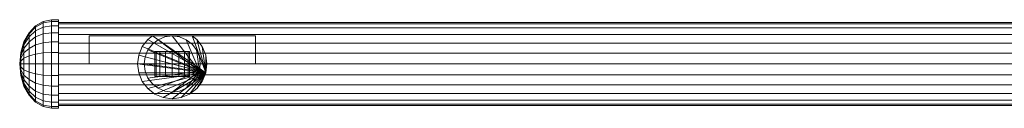
# Model space of a CAD drawing. Units: millimetres. Extents: x -110 to 1310, y -32 to 32.
# Drawn here: x -110 to 600, y -32 to 32 of the extents above; entities that cross this region are included whole.
import ezdxf

# ---------------------------------------------------------------- set-up
doc = ezdxf.new("R2010")
doc.units = ezdxf.units.MM
doc.header["$LTSCALE"] = 5.08
doc.layers.add('ﾊﾟﾙﾄﾅｰUDﾌｪﾝｽ1型03', color=7, linetype='Continuous')

# ---------------------------------------------------------------- blocks, each defined once
blk = doc.blocks.new('EBUAA_UDIAY_1型03_dxf')
at = {"color": 32, "linetype": 'Continuous', "lineweight": 15}
for points in [[(-92.952838, 30.716441, 783.25), (-98.5, 27.539608, 783.25), (-98.5, 26.601218, 787.229674), (-92.952838, 29.669804, 787.68875)], [(-92.952838, 29.669804, 778.81125), (-98.5, 26.601218, 779.270326), (-98.5, 27.539608, 783.25), (-92.952838, 30.716441, 783.25)], [(-92.952838, 29.669804, 787.68875), (-98.5, 26.601218, 787.229674), (-98.5, 23.85, 790.938141), (-92.952838, 26.601218, 791.825007)], [(-92.952838, 26.601218, 774.674993), (-98.5, 23.85, 775.561859), (-98.5, 26.601218, 779.270326), (-92.952838, 29.669804, 778.81125)], [(-87, 31.8, 783.25), (-92.952838, 30.716441, 783.25), (-92.952838, 29.669804, 787.68875), (-87, 30.716441, 787.845332)], [(-87, 30.716441, 778.654668), (-92.952838, 29.669804, 778.81125), (-92.952838, 30.716441, 783.25), (-87, 31.8, 783.25)], [(-87, 30.716441, 787.845332), (-92.952838, 29.669804, 787.68875), (-92.952838, 26.601218, 791.825007), (-87, 27.539608, 792.1275)], [(-87, 27.539608, 774.3725), (-92.952838, 26.601218, 774.674993), (-92.952838, 29.669804, 778.81125), (-87, 30.716441, 778.654668)], [(-87, -8.230446, 800.400013), (-87, 27.539608, 774.3725), (-87, 30.716441, 778.654668), (-87, 31.8, 783.25)], [(-87, -8.230446, 800.400013), (-87, 31.8, 783.25), (-87, 30.716441, 787.845332), (-87, 27.539608, 792.1275)], [(-87, -8.230446, 800.400013), (-87, 27.539608, 792.1275), (-87, 30.716441, 787.845332), (-87, 31.8, 783.25)], [(-87, -8.230446, 800.400013), (-87, 31.8, 783.25), (-87, 30.716441, 778.654668), (-87, 27.539608, 774.3725)], [(-82, 30.716441, 787.845332), (-82, 31.8, 783.25), (-87, 31.8, 783.25), (-87, 30.716441, 787.845332)], [(-82, 31.8, 783.25), (-82, 30.716441, 778.654668), (-87, 30.716441, 778.654668), (-87, 31.8, 783.25)], [(-82, 27.539608, 792.1275), (-82, 30.716441, 787.845332), (-87, 30.716441, 787.845332), (-87, 27.539608, 792.1275)], [(-82, 30.716441, 778.654668), (-82, 27.539608, 774.3725), (-87, 27.539608, 774.3725), (-87, 30.716441, 778.654668)], [(-82, -8.230446, 800.400013), (-82, 27.539608, 774.3725), (-82, 30.716441, 778.654668), (-82, 31.8, 783.25)], [(-82, -8.230446, 800.400013), (-82, 31.8, 783.25), (-82, 30.716441, 787.845332), (-82, 27.539608, 792.1275)], [(-82, -7.764571, 767.070742), (-82, 25.980762, 791.625), (-82, 28.977775, 787.585219), (-82, 30, 783.25)], [(-82, -7.764571, 767.070742), (-82, 30, 783.25), (-82, 28.977775, 778.914781), (-82, 25.980762, 774.875)], [(-82, 28.977775, 778.914781), (-82, 30, 783.25), (1282, 30, 783.25), (1282, 28.977775, 778.914781)], [(-82, 30, 783.25), (-82, 28.977775, 787.585219), (1282, 28.977775, 787.585219), (1282, 30, 783.25)], [(-82, 25.980762, 774.875), (-82, 28.977775, 778.914781), (1282, 28.977775, 778.914781), (1282, 25.980762, 774.875)], [(-82, 28.977775, 787.585219), (-82, 25.980762, 791.625), (1282, 25.980762, 791.625), (1282, 28.977775, 787.585219)], [(-103.263456, 22.485996, 783.25), (-106.918584, 15.9, 783.25), (-106.918584, 15.358221, 785.547666), (-103.263456, 21.719804, 786.499391)], [(-103.263456, 21.719804, 780.000609), (-106.918584, 15.358221, 780.952334), (-106.918584, 15.9, 783.25), (-103.263456, 22.485996, 783.25)], [(-103.263456, 21.719804, 786.499391), (-106.918584, 15.358221, 785.547666), (-106.918584, 13.769804, 787.68875), (-103.263456, 19.473443, 789.52734)], [(-103.263456, 19.473443, 776.97266), (-106.918584, 13.769804, 778.81125), (-106.918584, 15.358221, 780.952334), (-103.263456, 21.719804, 780.000609)], [(-98.5, 27.539608, 783.25), (-103.263456, 22.485996, 783.25), (-103.263456, 21.719804, 786.499391), (-98.5, 26.601218, 787.229674)], [(-98.5, 26.601218, 779.270326), (-103.263456, 21.719804, 780.000609), (-103.263456, 22.485996, 783.25), (-98.5, 27.539608, 783.25)], [(-98.5, 26.601218, 787.229674), (-103.263456, 21.719804, 786.499391), (-103.263456, 19.473443, 789.52734), (-98.5, 23.85, 790.938141)], [(-98.5, 23.85, 775.561859), (-103.263456, 19.473443, 776.97266), (-103.263456, 21.719804, 780.000609), (-98.5, 26.601218, 779.270326)], [(-98.5, 23.85, 790.938141), (-103.263456, 19.473443, 789.52734), (-103.263456, 15.9, 792.1275), (-98.5, 19.473443, 794.122673)], [(-98.5, 19.473443, 772.377327), (-103.263456, 15.9, 774.3725), (-103.263456, 19.473443, 776.97266), (-98.5, 23.85, 775.561859)], [(-92.952838, 26.601218, 791.825007), (-98.5, 23.85, 790.938141), (-98.5, 19.473443, 794.122673), (-92.952838, 21.719804, 795.376891)], [(-92.952838, 21.719804, 771.123109), (-98.5, 19.473443, 772.377327), (-98.5, 23.85, 775.561859), (-92.952838, 26.601218, 774.674993)], [(-92.952838, 21.719804, 795.376891), (-98.5, 19.473443, 794.122673), (-98.5, 13.769804, 796.56625), (-92.952838, 15.358221, 798.102347)], [(-92.952838, 15.358221, 768.397653), (-98.5, 13.769804, 769.93375), (-98.5, 19.473443, 772.377327), (-92.952838, 21.719804, 771.123109)], [(-87, 27.539608, 792.1275), (-92.952838, 26.601218, 791.825007), (-92.952838, 21.719804, 795.376891), (-87, 22.485996, 795.804681)], [(-87, 22.485996, 770.695319), (-92.952838, 21.719804, 771.123109), (-92.952838, 26.601218, 774.674993), (-87, 27.539608, 774.3725)], [(-87, 22.485996, 795.804681), (-92.952838, 21.719804, 795.376891), (-92.952838, 15.358221, 798.102347), (-87, 15.9, 798.626281)], [(-87, 15.9, 767.873719), (-92.952838, 15.358221, 768.397653), (-92.952838, 21.719804, 771.123109), (-87, 22.485996, 770.695319)], [(-87, -8.230446, 800.400013), (-87, 15.9, 767.873719), (-87, 22.485996, 770.695319), (-87, 27.539608, 774.3725)], [(-87, -8.230446, 800.400013), (-87, 27.539608, 792.1275), (-87, 22.485996, 795.804681), (-87, 15.9, 798.626281)], [(-87, -8.230446, 800.400013), (-87, 15.9, 798.626281), (-87, 22.485996, 795.804681), (-87, 27.539608, 792.1275)], [(-87, -8.230446, 800.400013), (-87, 27.539608, 774.3725), (-87, 22.485996, 770.695319), (-87, 15.9, 767.873719)], [(-82, 22.485996, 795.804681), (-82, 27.539608, 792.1275), (-87, 27.539608, 792.1275), (-87, 22.485996, 795.804681)], [(-82, 27.539608, 774.3725), (-82, 22.485996, 770.695319), (-87, 22.485996, 770.695319), (-87, 27.539608, 774.3725)], [(-82, 15.9, 798.626281), (-82, 22.485996, 795.804681), (-87, 22.485996, 795.804681), (-87, 15.9, 798.626281)], [(-82, 22.485996, 770.695319), (-82, 15.9, 767.873719), (-87, 15.9, 767.873719), (-87, 22.485996, 770.695319)], [(-82, -8.230446, 800.400013), (-82, 15.9, 767.873719), (-82, 22.485996, 770.695319), (-82, 27.539608, 774.3725)], [(-82, -8.230446, 800.400013), (-82, 27.539608, 792.1275), (-82, 22.485996, 795.804681), (-82, 15.9, 798.626281)], [(-82, -7.764571, 767.070742), (-82, 15, 797.755926), (-82, 21.213203, 795.094039), (-82, 25.980762, 791.625)], [(-82, -7.764571, 767.070742), (-82, 25.980762, 774.875), (-82, 21.213203, 771.405961), (-82, 15, 768.744074)], [(-82, 21.213203, 771.405961), (-82, 25.980762, 774.875), (1282, 25.980762, 774.875), (1282, 21.213203, 771.405961)], [(-82, 25.980762, 791.625), (-82, 21.213203, 795.094039), (1282, 21.213203, 795.094039), (1282, 25.980762, 791.625)], [(-106.918584, 15.9, 783.25), (-109.216294, 8.230446, 783.25), (-109.216294, 7.95, 784.439359), (-106.918584, 15.358221, 785.547666)], [(-106.918584, 15.358221, 780.952334), (-109.216294, 7.95, 782.060641), (-109.216294, 8.230446, 783.25), (-106.918584, 15.9, 783.25)], [(-106.918584, 15.358221, 785.547666), (-109.216294, 7.95, 784.439359), (-109.216294, 7.127775, 785.547666), (-106.918584, 13.769804, 787.68875)], [(-106.918584, 13.769804, 778.81125), (-109.216294, 7.127775, 780.952334), (-109.216294, 7.95, 782.060641), (-106.918584, 15.358221, 780.952334)], [(-103.263456, 19.473443, 789.52734), (-106.918584, 13.769804, 787.68875), (-106.918584, 11.242998, 789.52734), (-103.263456, 15.9, 792.1275)], [(-103.263456, 15.9, 774.3725), (-106.918584, 11.242998, 776.97266), (-106.918584, 13.769804, 778.81125), (-103.263456, 19.473443, 776.97266)], [(-103.263456, 15.9, 792.1275), (-106.918584, 11.242998, 789.52734), (-106.918584, 7.95, 790.938141), (-103.263456, 11.242998, 794.122673)], [(-103.263456, 11.242998, 772.377327), (-106.918584, 7.95, 775.561859), (-106.918584, 11.242998, 776.97266), (-103.263456, 15.9, 774.3725)], [(-98.5, 19.473443, 794.122673), (-103.263456, 15.9, 792.1275), (-103.263456, 11.242998, 794.122673), (-98.5, 13.769804, 796.56625)], [(-98.5, 13.769804, 769.93375), (-103.263456, 11.242998, 772.377327), (-103.263456, 15.9, 774.3725), (-98.5, 19.473443, 772.377327)], [(-92.952838, 15.358221, 798.102347), (-98.5, 13.769804, 796.56625), (-98.5, 7.127775, 798.102347), (-92.952838, 7.95, 799.815641)], [(-92.952838, 7.95, 766.684359), (-98.5, 7.127775, 768.397653), (-98.5, 13.769804, 769.93375), (-92.952838, 15.358221, 768.397653)], [(-87, 15.9, 798.626281), (-92.952838, 15.358221, 798.102347), (-92.952838, 7.95, 799.815641), (-87, 8.230446, 800.400013)], [(-87, 8.230446, 766.099987), (-92.952838, 7.95, 766.684359), (-92.952838, 15.358221, 768.397653), (-87, 15.9, 767.873719)], [(-87, -8.230446, 800.400013), (-87, 0, 765.495), (-87, 8.230446, 766.099987), (-87, 15.9, 767.873719)], [(-87, -8.230446, 800.400013), (-87, 15.9, 798.626281), (-87, 8.230446, 800.400013), (-87, 0, 801.005)], [(-87, -8.230446, 800.400013), (-87, 0, 801.005), (-87, 8.230446, 800.400013), (-87, 15.9, 798.626281)], [(-87, -8.230446, 800.400013), (-87, 15.9, 767.873719), (-87, 8.230446, 766.099987), (-87, 0, 765.495)], [(-82, 8.230446, 800.400013), (-82, 15.9, 798.626281), (-87, 15.9, 798.626281), (-87, 8.230446, 800.400013)], [(-82, 15.9, 767.873719), (-82, 8.230446, 766.099987), (-87, 8.230446, 766.099987), (-87, 15.9, 767.873719)], [(-82, 15, 768.744074), (-82, 21.213203, 771.405961), (1282, 21.213203, 771.405961), (1282, 15, 768.744074)], [(-82, 21.213203, 795.094039), (-82, 15, 797.755926), (1282, 15, 797.755926), (1282, 21.213203, 795.094039)], [(-82, -8.230446, 800.400013), (-82, 0, 765.495), (-82, 8.230446, 766.099987), (-82, 15.9, 767.873719)], [(-82, -8.230446, 800.400013), (-82, 15.9, 798.626281), (-82, 8.230446, 800.400013), (-82, 0, 801.005)], [(-82, -7.764571, 767.070742), (-82, 0, 800), (-82, 7.764571, 799.429258), (-82, 15, 797.755926)], [(-82, -7.764571, 767.070742), (-82, 15, 768.744074), (-82, 7.764571, 767.070742), (-82, 0, 766.5)], [(-82, 7.764571, 767.070742), (-82, 15, 768.744074), (1282, 15, 768.744074), (1282, 7.764571, 767.070742)], [(-82, 15, 797.755926), (-82, 7.764571, 799.429258), (1282, 7.764571, 799.429258), (1282, 15, 797.755926)], [(19.559998, -5.241086, -193), (-17.537014, 10.125, -193), (-14.318912, 14.318912, -193), (-10.125, 17.537014, -193)], [(19.559998, -5.241086, 716), (-10.125, 17.537014, 716), (-14.318912, 14.318912, 716), (-17.537014, 10.125, 716)], [(19.559998, -5.241086, 716), (-17.537014, 10.125, 716), (-14.318912, 14.318912, 716), (-10.125, 17.537014, 716)], [(19.559998, -5.241086, 721), (-10.125, 17.537014, 721), (-14.318912, 14.318912, 721), (-17.537014, 10.125, 721)], [(-14.318912, 14.318912, -193), (-17.537014, 10.125, -193), (-17.537014, 10.125, 716), (-14.318912, 14.318912, 716)], [(-14.318912, 14.318912, 716), (-17.537014, 10.125, 716), (-17.537014, 10.125, 721), (-14.318912, 14.318912, 721)], [(-10.125, 17.537014, -193), (-14.318912, 14.318912, -193), (-14.318912, 14.318912, 716), (-10.125, 17.537014, 716)], [(-10.125, 17.537014, 716), (-14.318912, 14.318912, 716), (-14.318912, 14.318912, 721), (-10.125, 17.537014, 721)], [(19.559998, -5.241086, -193), (-10.125, 17.537014, -193), (-5.241086, 19.559998, -193), (0, 20.25, -193)], [(19.559998, -5.241086, 716), (0, 20.25, 716), (-5.241086, 19.559998, 716), (-10.125, 17.537014, 716)], [(19.559998, -5.241086, 716), (-10.125, 17.537014, 716), (-5.241086, 19.559998, 716), (0, 20.25, 716)], [(19.559998, -5.241086, 721), (0, 20.25, 721), (-5.241086, 19.559998, 721), (-10.125, 17.537014, 721)], [(-5.241086, 19.559998, -193), (-10.125, 17.537014, -193), (-10.125, 17.537014, 716), (-5.241086, 19.559998, 716)], [(-5.241086, 19.559998, 716), (-10.125, 17.537014, 716), (-10.125, 17.537014, 721), (-5.241086, 19.559998, 721)], [(0, 20.25, -193), (-5.241086, 19.559998, -193), (-5.241086, 19.559998, 716), (0, 20.25, 716)], [(0, 20.25, 716), (-5.241086, 19.559998, 716), (-5.241086, 19.559998, 721), (0, 20.25, 721)], [(19.559998, -5.241086, -193), (0, 20.25, -193), (5.241086, 19.559998, -193), (10.125, 17.537014, -193)], [(19.559998, -5.241086, 716), (10.125, 17.537014, 716), (5.241086, 19.559998, 716), (0, 20.25, 716)], [(5.241086, 19.559998, -193), (0, 20.25, -193), (0, 20.25, 716), (5.241086, 19.559998, 716)], [(19.559998, -5.241086, 716), (0, 20.25, 716), (5.241086, 19.559998, 716), (10.125, 17.537014, 716)], [(19.559998, -5.241086, 721), (10.125, 17.537014, 721), (5.241086, 19.559998, 721), (0, 20.25, 721)], [(5.241086, 19.559998, 716), (0, 20.25, 716), (0, 20.25, 721), (5.241086, 19.559998, 721)], [(10.125, 17.537014, -193), (5.241086, 19.559998, -193), (5.241086, 19.559998, 716), (10.125, 17.537014, 716)], [(10.125, 17.537014, 716), (5.241086, 19.559998, 716), (5.241086, 19.559998, 721), (10.125, 17.537014, 721)], [(19.559998, -5.241086, -193), (10.125, 17.537014, -193), (14.318912, 14.318912, -193), (17.537014, 10.125, -193)], [(19.559998, -5.241086, 716), (17.537014, 10.125, 716), (14.318912, 14.318912, 716), (10.125, 17.537014, 716)], [(14.318912, 14.318912, -193), (10.125, 17.537014, -193), (10.125, 17.537014, 716), (14.318912, 14.318912, 716)], [(19.559998, -5.241086, 716), (10.125, 17.537014, 716), (14.318912, 14.318912, 716), (17.537014, 10.125, 716)], [(19.559998, -5.241086, 721), (17.537014, 10.125, 721), (14.318912, 14.318912, 721), (10.125, 17.537014, 721)], [(14.318912, 14.318912, 716), (10.125, 17.537014, 716), (10.125, 17.537014, 721), (14.318912, 14.318912, 721)], [(17.537014, 10.125, -193), (14.318912, 14.318912, -193), (14.318912, 14.318912, 716), (17.537014, 10.125, 716)], [(17.537014, 10.125, 716), (14.318912, 14.318912, 716), (14.318912, 14.318912, 721), (17.537014, 10.125, 721)], [(-109.216294, 8.230446, 783.25), (-110, 0, 783.25), (-109.216294, 7.95, 784.439359)], [(-109.216294, 7.95, 782.060641), (-110, 0, 783.25), (-109.216294, 8.230446, 783.25)], [(-109.216294, 7.95, 784.439359), (-110, 0, 783.25), (-109.216294, 7.127775, 785.547666)], [(-109.216294, 7.127775, 780.952334), (-110, 0, 783.25), (-109.216294, 7.95, 782.060641)], [(-109.216294, 7.127775, 785.547666), (-110, 0, 783.25), (-109.216294, 5.819804, 786.499391)], [(-109.216294, 5.819804, 780.000609), (-110, 0, 783.25), (-109.216294, 7.127775, 780.952334)], [(-106.918584, 13.769804, 787.68875), (-109.216294, 7.127775, 785.547666), (-109.216294, 5.819804, 786.499391), (-106.918584, 11.242998, 789.52734)], [(-106.918584, 11.242998, 776.97266), (-109.216294, 5.819804, 780.000609), (-109.216294, 7.127775, 780.952334), (-106.918584, 13.769804, 778.81125)], [(-106.918584, 11.242998, 789.52734), (-109.216294, 5.819804, 786.499391), (-109.216294, 4.115223, 787.229674), (-106.918584, 7.95, 790.938141)], [(-106.918584, 7.95, 775.561859), (-109.216294, 4.115223, 779.270326), (-109.216294, 5.819804, 780.000609), (-106.918584, 11.242998, 776.97266)], [(-106.918584, 7.95, 790.938141), (-109.216294, 4.115223, 787.229674), (-109.216294, 2.130196, 787.68875), (-106.918584, 4.115223, 791.825007)], [(-106.918584, 4.115223, 774.674993), (-109.216294, 2.130196, 778.81125), (-109.216294, 4.115223, 779.270326), (-106.918584, 7.95, 775.561859)], [(-103.263456, 11.242998, 794.122673), (-106.918584, 7.95, 790.938141), (-106.918584, 4.115223, 791.825007), (-103.263456, 5.819804, 795.376891)], [(-103.263456, 5.819804, 771.123109), (-106.918584, 4.115223, 774.674993), (-106.918584, 7.95, 775.561859), (-103.263456, 11.242998, 772.377327)], [(-98.5, 13.769804, 796.56625), (-103.263456, 11.242998, 794.122673), (-103.263456, 5.819804, 795.376891), (-98.5, 7.127775, 798.102347)], [(-98.5, 7.127775, 768.397653), (-103.263456, 5.819804, 771.123109), (-103.263456, 11.242998, 772.377327), (-98.5, 13.769804, 769.93375)], [(-98.5, 7.127775, 798.102347), (-103.263456, 5.819804, 795.376891), (-103.263456, 0, 795.804681), (-98.5, 0, 798.626281)], [(-98.5, 0, 767.873719), (-103.263456, 0, 770.695319), (-103.263456, 5.819804, 771.123109), (-98.5, 7.127775, 768.397653)], [(-92.952838, 7.95, 799.815641), (-98.5, 7.127775, 798.102347), (-98.5, 0, 798.626281), (-92.952838, 0, 800.400013)], [(-92.952838, 0, 766.099987), (-98.5, 0, 767.873719), (-98.5, 7.127775, 768.397653), (-92.952838, 7.95, 766.684359)], [(-87, 8.230446, 800.400013), (-92.952838, 7.95, 799.815641), (-92.952838, 0, 800.400013), (-87, 0, 801.005)], [(-87, 0, 765.495), (-92.952838, 0, 766.099987), (-92.952838, 7.95, 766.684359), (-87, 8.230446, 766.099987)], [(-82, 0, 801.005), (-82, 8.230446, 800.400013), (-87, 8.230446, 800.400013), (-87, 0, 801.005)], [(-82, 8.230446, 766.099987), (-82, 0, 765.495), (-87, 0, 765.495), (-87, 8.230446, 766.099987)], [(-82, 0, 766.5), (-82, 7.764571, 767.070742), (1282, 7.764571, 767.070742), (1282, 0, 766.5)], [(-82, 7.764571, 799.429258), (-82, 0, 800), (1282, 0, 800), (1282, 7.764571, 799.429258)], [(19.559998, -5.241086, -193), (-20.25, 0, -193), (-19.559998, 5.241086, -193), (-17.537014, 10.125, -193)], [(19.559998, -5.241086, 716), (-17.537014, 10.125, 716), (-19.559998, 5.241086, 716), (-20.25, 0, 716)], [(19.559998, -5.241086, 716), (-20.25, 0, 716), (-19.559998, 5.241086, 716), (-17.537014, 10.125, 716)], [(19.559998, -5.241086, 721), (-17.537014, 10.125, 721), (-19.559998, 5.241086, 721), (-20.25, 0, 721)], [(-17.537014, 10.125, -193), (-19.559998, 5.241086, -193), (-19.559998, 5.241086, 716), (-17.537014, 10.125, 716)], [(-17.537014, 10.125, 716), (-19.559998, 5.241086, 716), (-19.559998, 5.241086, 721), (-17.537014, 10.125, 721)], [(-11.548, 9, 740.784), (-12.5, 9, 736), (-12.5, -9, 736), (-11.548, -9, 740.784)], [(-12.5, 9, 736), (-12.5, 9, 721), (-12.5, -9, 721), (-12.5, -9, 736)], [(-12.5, 9, 721), (12.5, 9, 721), (12.5, -9, 721), (-12.5, -9, 721)], [(11.548, 9, 740.784), (12.5, 9, 736), (12.5, 9, 721), (-12.5, 9, 721)], [(11.548, 9, 740.784), (-12.5, 9, 721), (-12.5, 9, 736), (-11.548, 9, 740.784)], [(12.5, 9, 766.5), (-12.5, 9, 766.5), (-12.5, -9, 766.5), (12.5, -9, 766.5)], [(-12.5, 9, 766.5), (-12.5, 9, 736), (-12.5, -9, 736), (-12.5, -9, 766.5)], [(-12.5, 9, 736), (-11.548, 9, 740.784), (-11.548, -9, 740.784), (-12.5, -9, 736)], [(0, 9, 748.5), (-12.5, 9, 766.5), (12.5, 9, 766.5)], [(-12.5, 9, 766.5), (0, 9, 748.5), (-4.784, 9, 747.548)], [(-12.5, 9, 766.5), (-4.784, 9, 747.548), (-8.839, 9, 744.839)], [(-12.5, 9, 766.5), (-8.839, 9, 744.839), (-11.548, 9, 740.784)], [(-12.5, 9, 736), (-12.5, 9, 766.5), (-11.548, 9, 740.784)], [(-8.839, 9, 744.839), (-11.548, 9, 740.784), (-11.548, -9, 740.784), (-8.839, -9, 744.839)], [(11.548, 9, 740.784), (-11.548, 9, 740.784), (-8.839, 9, 744.839), (-4.784, 9, 747.548)], [(-11.548, 9, 740.784), (-8.839, 9, 744.839), (-8.839, -9, 744.839), (-11.548, -9, 740.784)], [(-4.784, 9, 747.548), (-8.839, 9, 744.839), (-8.839, -9, 744.839), (-4.784, -9, 747.548)], [(-8.839, 9, 744.839), (-4.784, 9, 747.548), (-4.784, -9, 747.548), (-8.839, -9, 744.839)], [(0, 9, 748.5), (-4.784, 9, 747.548), (-4.784, -9, 747.548), (0, -9, 748.5)], [(11.548, 9, 740.784), (-4.784, 9, 747.548), (0, 9, 748.5), (4.784, 9, 747.548)], [(-4.784, 9, 747.548), (0, 9, 748.5), (0, -9, 748.5), (-4.784, -9, 747.548)], [(4.784, 9, 747.548), (0, 9, 748.5), (0, -9, 748.5), (4.784, -9, 747.548)], [(0, 9, 748.5), (4.784, 9, 747.548), (4.784, -9, 747.548), (0, -9, 748.5)], [(4.784, 9, 747.548), (0, 9, 748.5), (12.5, 9, 766.5)], [(8.839, 9, 744.839), (4.784, 9, 747.548), (4.784, -9, 747.548), (8.839, -9, 744.839)], [(11.548, 9, 740.784), (4.784, 9, 747.548), (8.839, 9, 744.839)], [(4.784, 9, 747.548), (8.839, 9, 744.839), (8.839, -9, 744.839), (4.784, -9, 747.548)], [(8.839, 9, 744.839), (4.784, 9, 747.548), (12.5, 9, 766.5)], [(11.548, 9, 740.784), (8.839, 9, 744.839), (8.839, -9, 744.839), (11.548, -9, 740.784)], [(8.839, 9, 744.839), (11.548, 9, 740.784), (11.548, -9, 740.784), (8.839, -9, 744.839)], [(11.548, 9, 740.784), (8.839, 9, 744.839), (12.5, 9, 766.5)], [(12.5, 9, 736), (11.548, 9, 740.784), (11.548, -9, 740.784), (12.5, -9, 736)], [(11.548, 9, 740.784), (12.5, 9, 736), (12.5, -9, 736), (11.548, -9, 740.784)], [(12.5, 9, 736), (11.548, 9, 740.784), (12.5, 9, 766.5)], [(12.5, 9, 721), (12.5, 9, 736), (12.5, -9, 736), (12.5, -9, 721)], [(12.5, 9, 736), (12.5, 9, 766.5), (12.5, -9, 766.5), (12.5, -9, 736)], [(19.559998, -5.241086, -193), (17.537014, 10.125, -193), (19.559998, 5.241086, -193), (20.25, 0, -193)], [(19.559998, -5.241086, 716), (20.25, 0, 716), (19.559998, 5.241086, 716), (17.537014, 10.125, 716)], [(19.559998, 5.241086, -193), (17.537014, 10.125, -193), (17.537014, 10.125, 716), (19.559998, 5.241086, 716)], [(19.559998, -5.241086, 716), (17.537014, 10.125, 716), (19.559998, 5.241086, 716), (20.25, 0, 716)], [(19.559998, -5.241086, 721), (20.25, 0, 721), (19.559998, 5.241086, 721), (17.537014, 10.125, 721)], [(19.559998, 5.241086, 716), (17.537014, 10.125, 716), (17.537014, 10.125, 721), (19.559998, 5.241086, 721)], [(-109.216294, 5.819804, 786.499391), (-110, 0, 783.25), (-109.216294, 4.115223, 787.229674)], [(-109.216294, 4.115223, 779.270326), (-110, 0, 783.25), (-109.216294, 5.819804, 780.000609)], [(-109.216294, 4.115223, 787.229674), (-110, 0, 783.25), (-109.216294, 2.130196, 787.68875)], [(-109.216294, 2.130196, 778.81125), (-110, 0, 783.25), (-109.216294, 4.115223, 779.270326)], [(-109.216294, 2.130196, 787.68875), (-110, 0, 783.25), (-109.216294, 0, 787.845332)], [(-109.216294, 0, 778.654668), (-110, 0, 783.25), (-109.216294, 2.130196, 778.81125)], [(-109.216294, 0, 787.845332), (-110, 0, 783.25), (-109.216294, -2.130196, 787.68875)], [(-109.216294, -2.130196, 778.81125), (-110, 0, 783.25), (-109.216294, 0, 778.654668)], [(-109.216294, -4.115223, 779.270326), (-110, 0, 783.25), (-109.216294, -2.130196, 778.81125)], [(-109.216294, -5.819804, 780.000609), (-110, 0, 783.25), (-109.216294, -4.115223, 779.270326)], [(-109.216294, -7.127775, 780.952334), (-110, 0, 783.25), (-109.216294, -5.819804, 780.000609)], [(-109.216294, -7.95, 782.060641), (-110, 0, 783.25), (-109.216294, -7.127775, 780.952334)], [(-109.216294, -8.230446, 783.25), (-110, 0, 783.25), (-109.216294, -7.95, 782.060641)], [(-109.216294, -7.95, 784.439359), (-110, 0, 783.25), (-109.216294, -8.230446, 783.25)], [(-109.216294, -7.127775, 785.547666), (-110, 0, 783.25), (-109.216294, -7.95, 784.439359)], [(-109.216294, -5.819804, 786.499391), (-110, 0, 783.25), (-109.216294, -7.127775, 785.547666)], [(-109.216294, -4.115223, 787.229674), (-110, 0, 783.25), (-109.216294, -5.819804, 786.499391)], [(-109.216294, -2.130196, 787.68875), (-110, 0, 783.25), (-109.216294, -4.115223, 787.229674)], [(-106.918584, 4.115223, 791.825007), (-109.216294, 2.130196, 787.68875), (-109.216294, 0, 787.845332), (-106.918584, 0, 792.1275)], [(-106.918584, 0, 774.3725), (-109.216294, 0, 778.654668), (-109.216294, 2.130196, 778.81125), (-106.918584, 4.115223, 774.674993)], [(-106.918584, 0, 792.1275), (-109.216294, 0, 787.845332), (-109.216294, -2.130196, 787.68875), (-106.918584, -4.115223, 791.825007)], [(-106.918584, -4.115223, 774.674993), (-109.216294, -2.130196, 778.81125), (-109.216294, 0, 778.654668), (-106.918584, 0, 774.3725)], [(-103.263456, 5.819804, 795.376891), (-106.918584, 4.115223, 791.825007), (-106.918584, 0, 792.1275), (-103.263456, 0, 795.804681)], [(-103.263456, 0, 770.695319), (-106.918584, 0, 774.3725), (-106.918584, 4.115223, 774.674993), (-103.263456, 5.819804, 771.123109)], [(-103.263456, 0, 795.804681), (-106.918584, 0, 792.1275), (-106.918584, -4.115223, 791.825007), (-103.263456, -5.819804, 795.376891)], [(-103.263456, -5.819804, 771.123109), (-106.918584, -4.115223, 774.674993), (-106.918584, 0, 774.3725), (-103.263456, 0, 770.695319)], [(-98.5, 0, 798.626281), (-103.263456, 0, 795.804681), (-103.263456, -5.819804, 795.376891), (-98.5, -7.127775, 798.102347)], [(-98.5, -7.127775, 768.397653), (-103.263456, -5.819804, 771.123109), (-103.263456, 0, 770.695319), (-98.5, 0, 767.873719)], [(-92.952838, 0, 800.400013), (-98.5, 0, 798.626281), (-98.5, -7.127775, 798.102347), (-92.952838, -7.95, 799.815641)], [(-92.952838, -7.95, 766.684359), (-98.5, -7.127775, 768.397653), (-98.5, 0, 767.873719), (-92.952838, 0, 766.099987)], [(-87, 0, 801.005), (-92.952838, 0, 800.400013), (-92.952838, -7.95, 799.815641), (-87, -8.230446, 800.400013)], [(-87, -8.230446, 766.099987), (-92.952838, -7.95, 766.684359), (-92.952838, 0, 766.099987), (-87, 0, 765.495)], [(-87, -8.230446, 800.400013), (-87, -15.9, 767.873719), (-87, -8.230446, 766.099987), (-87, 0, 765.495)], [(-87, -8.230446, 800.400013), (-87, 0, 765.495), (-87, -8.230446, 766.099987), (-87, -15.9, 767.873719)], [(-82, -8.230446, 800.400013), (-82, 0, 801.005), (-87, 0, 801.005), (-87, -8.230446, 800.400013)], [(-82, 0, 765.495), (-82, -8.230446, 766.099987), (-87, -8.230446, 766.099987), (-87, 0, 765.495)], [(-82, -8.230446, 800.400013), (-82, -15.9, 767.873719), (-82, -8.230446, 766.099987), (-82, 0, 765.495)], [(-82, -7.764571, 767.070742), (-82, -15, 797.755926), (-82, -7.764571, 799.429258), (-82, 0, 800)], [(-82, -7.764571, 767.070742), (-82, 0, 766.5), (1282, 0, 766.5), (1282, -7.764571, 767.070742)], [(-82, 0, 800), (-82, -7.764571, 799.429258), (1282, -7.764571, 799.429258), (1282, 0, 800)], [(-19.559998, 5.241086, -193), (-20.25, 0, -193), (-20.25, 0, 716), (-19.559998, 5.241086, 716)], [(-19.559998, 5.241086, 716), (-20.25, 0, 716), (-20.25, 0, 721), (-19.559998, 5.241086, 721)], [(19.559998, -5.241086, -193), (-17.537014, -10.125, -193), (-19.559998, -5.241086, -193), (-20.25, 0, -193)], [(19.559998, -5.241086, 716), (-20.25, 0, 716), (-19.559998, -5.241086, 716), (-17.537014, -10.125, 716)], [(-20.25, 0, -193), (-19.559998, -5.241086, -193), (-19.559998, -5.241086, 716), (-20.25, 0, 716)], [(19.559998, -5.241086, 716), (-17.537014, -10.125, 716), (-19.559998, -5.241086, 716), (-20.25, 0, 716)], [(19.559998, -5.241086, 721), (-20.25, 0, 721), (-19.559998, -5.241086, 721), (-17.537014, -10.125, 721)], [(-20.25, 0, 716), (-19.559998, -5.241086, 716), (-19.559998, -5.241086, 721), (-20.25, 0, 721)], [(20.25, 0, -193), (19.559998, 5.241086, -193), (19.559998, 5.241086, 716), (20.25, 0, 716)], [(20.25, 0, 716), (19.559998, 5.241086, 716), (19.559998, 5.241086, 721), (20.25, 0, 721)], [(19.559998, -5.241086, -193), (20.25, 0, -193), (20.25, 0, 716), (19.559998, -5.241086, 716)], [(19.559998, -5.241086, 716), (20.25, 0, 716), (20.25, 0, 721), (19.559998, -5.241086, 721)], [(-106.918584, -7.95, 775.561859), (-109.216294, -4.115223, 779.270326), (-109.216294, -2.130196, 778.81125), (-106.918584, -4.115223, 774.674993)], [(-106.918584, -4.115223, 791.825007), (-109.216294, -2.130196, 787.68875), (-109.216294, -4.115223, 787.229674), (-106.918584, -7.95, 790.938141)], [(-106.918584, -11.242998, 776.97266), (-109.216294, -5.819804, 780.000609), (-109.216294, -4.115223, 779.270326), (-106.918584, -7.95, 775.561859)], [(-106.918584, -7.95, 790.938141), (-109.216294, -4.115223, 787.229674), (-109.216294, -5.819804, 786.499391), (-106.918584, -11.242998, 789.52734)], [(-106.918584, -13.769804, 778.81125), (-109.216294, -7.127775, 780.952334), (-109.216294, -5.819804, 780.000609), (-106.918584, -11.242998, 776.97266)], [(-106.918584, -11.242998, 789.52734), (-109.216294, -5.819804, 786.499391), (-109.216294, -7.127775, 785.547666), (-106.918584, -13.769804, 787.68875)], [(-103.263456, -11.242998, 772.377327), (-106.918584, -7.95, 775.561859), (-106.918584, -4.115223, 774.674993), (-103.263456, -5.819804, 771.123109)], [(-103.263456, -5.819804, 795.376891), (-106.918584, -4.115223, 791.825007), (-106.918584, -7.95, 790.938141), (-103.263456, -11.242998, 794.122673)], [(-98.5, -13.769804, 769.93375), (-103.263456, -11.242998, 772.377327), (-103.263456, -5.819804, 771.123109), (-98.5, -7.127775, 768.397653)], [(-98.5, -7.127775, 798.102347), (-103.263456, -5.819804, 795.376891), (-103.263456, -11.242998, 794.122673), (-98.5, -13.769804, 796.56625)], [(-19.559998, -5.241086, -193), (-17.537014, -10.125, -193), (-17.537014, -10.125, 716), (-19.559998, -5.241086, 716)], [(-19.559998, -5.241086, 716), (-17.537014, -10.125, 716), (-17.537014, -10.125, 721), (-19.559998, -5.241086, 721)], [(19.559998, -5.241086, -193), (-10.125, -17.537014, -193), (-14.318912, -14.318912, -193), (-17.537014, -10.125, -193)], [(19.559998, -5.241086, 716), (-17.537014, -10.125, 716), (-14.318912, -14.318912, 716), (-10.125, -17.537014, 716)], [(19.559998, -5.241086, 716), (-10.125, -17.537014, 716), (-14.318912, -14.318912, 716), (-17.537014, -10.125, 716)], [(19.559998, -5.241086, 721), (-17.537014, -10.125, 721), (-14.318912, -14.318912, 721), (-10.125, -17.537014, 721)], [(19.559998, -5.241086, -193), (0, -20.25, -193), (-5.241086, -19.559998, -193), (-10.125, -17.537014, -193)], [(19.559998, -5.241086, 716), (-10.125, -17.537014, 716), (-5.241086, -19.559998, 716), (0, -20.25, 716)], [(19.559998, -5.241086, 716), (0, -20.25, 716), (-5.241086, -19.559998, 716), (-10.125, -17.537014, 716)], [(19.559998, -5.241086, 721), (-10.125, -17.537014, 721), (-5.241086, -19.559998, 721), (0, -20.25, 721)], [(19.559998, -5.241086, -193), (10.125, -17.537014, -193), (5.241086, -19.559998, -193), (0, -20.25, -193)], [(19.559998, -5.241086, 716), (0, -20.25, 716), (5.241086, -19.559998, 716), (10.125, -17.537014, 716)], [(19.559998, -5.241086, 716), (10.125, -17.537014, 716), (5.241086, -19.559998, 716), (0, -20.25, 716)], [(19.559998, -5.241086, 721), (0, -20.25, 721), (5.241086, -19.559998, 721), (10.125, -17.537014, 721)], [(19.559998, -5.241086, -193), (17.537014, -10.125, -193), (14.318912, -14.318912, -193), (10.125, -17.537014, -193)], [(19.559998, -5.241086, 716), (10.125, -17.537014, 716), (14.318912, -14.318912, 716), (17.537014, -10.125, 716)], [(19.559998, -5.241086, 716), (17.537014, -10.125, 716), (14.318912, -14.318912, 716), (10.125, -17.537014, 716)], [(19.559998, -5.241086, 721), (10.125, -17.537014, 721), (14.318912, -14.318912, 721), (17.537014, -10.125, 721)], [(17.537014, -10.125, -193), (19.559998, -5.241086, -193), (19.559998, -5.241086, 716), (17.537014, -10.125, 716)], [(17.537014, -10.125, 716), (19.559998, -5.241086, 716), (19.559998, -5.241086, 721), (17.537014, -10.125, 721)], [(-106.918584, -15.358221, 780.952334), (-109.216294, -7.95, 782.060641), (-109.216294, -7.127775, 780.952334), (-106.918584, -13.769804, 778.81125)], [(-106.918584, -13.769804, 787.68875), (-109.216294, -7.127775, 785.547666), (-109.216294, -7.95, 784.439359), (-106.918584, -15.358221, 785.547666)], [(-106.918584, -15.9, 783.25), (-109.216294, -8.230446, 783.25), (-109.216294, -7.95, 782.060641), (-106.918584, -15.358221, 780.952334)], [(-106.918584, -15.358221, 785.547666), (-109.216294, -7.95, 784.439359), (-109.216294, -8.230446, 783.25), (-106.918584, -15.9, 783.25)], [(-103.263456, -15.9, 774.3725), (-106.918584, -11.242998, 776.97266), (-106.918584, -7.95, 775.561859), (-103.263456, -11.242998, 772.377327)], [(-103.263456, -11.242998, 794.122673), (-106.918584, -7.95, 790.938141), (-106.918584, -11.242998, 789.52734), (-103.263456, -15.9, 792.1275)], [(-103.263456, -19.473443, 776.97266), (-106.918584, -13.769804, 778.81125), (-106.918584, -11.242998, 776.97266), (-103.263456, -15.9, 774.3725)], [(-103.263456, -15.9, 792.1275), (-106.918584, -11.242998, 789.52734), (-106.918584, -13.769804, 787.68875), (-103.263456, -19.473443, 789.52734)], [(-103.263456, -21.719804, 780.000609), (-106.918584, -15.358221, 780.952334), (-106.918584, -13.769804, 778.81125), (-103.263456, -19.473443, 776.97266)], [(-103.263456, -19.473443, 789.52734), (-106.918584, -13.769804, 787.68875), (-106.918584, -15.358221, 785.547666), (-103.263456, -21.719804, 786.499391)], [(-98.5, -19.473443, 772.377327), (-103.263456, -15.9, 774.3725), (-103.263456, -11.242998, 772.377327), (-98.5, -13.769804, 769.93375)], [(-98.5, -13.769804, 796.56625), (-103.263456, -11.242998, 794.122673), (-103.263456, -15.9, 792.1275), (-98.5, -19.473443, 794.122673)], [(-92.952838, -15.358221, 768.397653), (-98.5, -13.769804, 769.93375), (-98.5, -7.127775, 768.397653), (-92.952838, -7.95, 766.684359)], [(-92.952838, -7.95, 799.815641), (-98.5, -7.127775, 798.102347), (-98.5, -13.769804, 796.56625), (-92.952838, -15.358221, 798.102347)], [(-92.952838, -21.719804, 771.123109), (-98.5, -19.473443, 772.377327), (-98.5, -13.769804, 769.93375), (-92.952838, -15.358221, 768.397653)], [(-92.952838, -15.358221, 798.102347), (-98.5, -13.769804, 796.56625), (-98.5, -19.473443, 794.122673), (-92.952838, -21.719804, 795.376891)], [(-87, -15.9, 767.873719), (-92.952838, -15.358221, 768.397653), (-92.952838, -7.95, 766.684359), (-87, -8.230446, 766.099987)], [(-87, -8.230446, 800.400013), (-92.952838, -7.95, 799.815641), (-92.952838, -15.358221, 798.102347), (-87, -15.9, 798.626281)], [(-87, -8.230446, 800.400013), (-87, -15.9, 798.626281), (-87, -22.485996, 795.804681), (-87, -27.539608, 792.1275)], [(-87, -8.230446, 800.400013), (-87, -27.539608, 792.1275), (-87, -30.716441, 787.845332), (-87, -31.8, 783.25)], [(-87, -8.230446, 800.400013), (-87, -31.8, 783.25), (-87, -30.716441, 778.654668), (-87, -27.539608, 774.3725)], [(-87, -8.230446, 800.400013), (-87, -27.539608, 774.3725), (-87, -22.485996, 770.695319), (-87, -15.9, 767.873719)], [(-87, -8.230446, 800.400013), (-87, -15.9, 767.873719), (-87, -22.485996, 770.695319), (-87, -27.539608, 774.3725)], [(-87, -8.230446, 800.400013), (-87, -27.539608, 774.3725), (-87, -30.716441, 778.654668), (-87, -31.8, 783.25)], [(-87, -8.230446, 800.400013), (-87, -31.8, 783.25), (-87, -30.716441, 787.845332), (-87, -27.539608, 792.1275)], [(-87, -8.230446, 800.400013), (-87, -27.539608, 792.1275), (-87, -22.485996, 795.804681), (-87, -15.9, 798.626281)], [(-82, -8.230446, 766.099987), (-82, -15.9, 767.873719), (-87, -15.9, 767.873719), (-87, -8.230446, 766.099987)], [(-82, -15.9, 798.626281), (-82, -8.230446, 800.400013), (-87, -8.230446, 800.400013), (-87, -15.9, 798.626281)], [(-82, -7.764571, 767.070742), (-82, -15, 768.744074), (-82, -21.213203, 771.405961), (-82, -25.980762, 774.875)], [(-82, -7.764571, 767.070742), (-82, -25.980762, 774.875), (-82, -28.977775, 778.914781), (-82, -30, 783.25)], [(-82, -7.764571, 767.070742), (-82, -30, 783.25), (-82, -28.977775, 787.585219), (-82, -25.980762, 791.625)], [(-82, -7.764571, 767.070742), (-82, -25.980762, 791.625), (-82, -21.213203, 795.094039), (-82, -15, 797.755926)], [(-82, -7.764571, 799.429258), (-82, -15, 797.755926), (1282, -15, 797.755926), (1282, -7.764571, 799.429258)], [(-82, -15, 768.744074), (-82, -7.764571, 767.070742), (1282, -7.764571, 767.070742), (1282, -15, 768.744074)], [(-82, -8.230446, 800.400013), (-82, -15.9, 798.626281), (-82, -22.485996, 795.804681), (-82, -27.539608, 792.1275)], [(-82, -8.230446, 800.400013), (-82, -27.539608, 792.1275), (-82, -30.716441, 787.845332), (-82, -31.8, 783.25)], [(-82, -8.230446, 800.400013), (-82, -31.8, 783.25), (-82, -30.716441, 778.654668), (-82, -27.539608, 774.3725)], [(-82, -8.230446, 800.400013), (-82, -27.539608, 774.3725), (-82, -22.485996, 770.695319), (-82, -15.9, 767.873719)], [(-17.537014, -10.125, -193), (-14.318912, -14.318912, -193), (-14.318912, -14.318912, 716), (-17.537014, -10.125, 716)], [(-17.537014, -10.125, 716), (-14.318912, -14.318912, 716), (-14.318912, -14.318912, 721), (-17.537014, -10.125, 721)], [(11.548, -9, 740.784), (-8.839, -9, 744.839), (-11.548, -9, 740.784), (-12.5, -9, 736)], [(11.548, -9, 740.784), (-12.5, -9, 736), (-12.5, -9, 721), (12.5, -9, 721)], [(0, -9, 748.5), (12.5, -9, 766.5), (-12.5, -9, 766.5)], [(-4.784, -9, 747.548), (0, -9, 748.5), (-12.5, -9, 766.5)], [(-8.839, -9, 744.839), (-4.784, -9, 747.548), (-12.5, -9, 766.5)], [(-11.548, -9, 740.784), (-8.839, -9, 744.839), (-12.5, -9, 766.5)], [(-12.5, -9, 736), (-11.548, -9, 740.784), (-12.5, -9, 766.5)], [(11.548, -9, 740.784), (0, -9, 748.5), (-4.784, -9, 747.548), (-8.839, -9, 744.839)], [(11.548, -9, 740.784), (8.839, -9, 744.839), (4.784, -9, 747.548), (0, -9, 748.5)], [(12.5, -9, 766.5), (0, -9, 748.5), (4.784, -9, 747.548)], [(12.5, -9, 766.5), (4.784, -9, 747.548), (8.839, -9, 744.839)], [(12.5, -9, 766.5), (8.839, -9, 744.839), (11.548, -9, 740.784)], [(11.548, -9, 740.784), (12.5, -9, 721), (12.5, -9, 736)], [(12.5, -9, 736), (12.5, -9, 766.5), (11.548, -9, 740.784)], [(14.318912, -14.318912, -193), (17.537014, -10.125, -193), (17.537014, -10.125, 716), (14.318912, -14.318912, 716)], [(14.318912, -14.318912, 716), (17.537014, -10.125, 716), (17.537014, -10.125, 721), (14.318912, -14.318912, 721)], [(-103.263456, -22.485996, 783.25), (-106.918584, -15.9, 783.25), (-106.918584, -15.358221, 780.952334), (-103.263456, -21.719804, 780.000609)], [(-103.263456, -21.719804, 786.499391), (-106.918584, -15.358221, 785.547666), (-106.918584, -15.9, 783.25), (-103.263456, -22.485996, 783.25)], [(-98.5, -23.85, 775.561859), (-103.263456, -19.473443, 776.97266), (-103.263456, -15.9, 774.3725), (-98.5, -19.473443, 772.377327)], [(-98.5, -19.473443, 794.122673), (-103.263456, -15.9, 792.1275), (-103.263456, -19.473443, 789.52734), (-98.5, -23.85, 790.938141)], [(-98.5, -26.601218, 779.270326), (-103.263456, -21.719804, 780.000609), (-103.263456, -19.473443, 776.97266), (-98.5, -23.85, 775.561859)], [(-98.5, -23.85, 790.938141), (-103.263456, -19.473443, 789.52734), (-103.263456, -21.719804, 786.499391), (-98.5, -26.601218, 787.229674)], [(-92.952838, -26.601218, 774.674993), (-98.5, -23.85, 775.561859), (-98.5, -19.473443, 772.377327), (-92.952838, -21.719804, 771.123109)], [(-92.952838, -21.719804, 795.376891), (-98.5, -19.473443, 794.122673), (-98.5, -23.85, 790.938141), (-92.952838, -26.601218, 791.825007)], [(-87, -22.485996, 770.695319), (-92.952838, -21.719804, 771.123109), (-92.952838, -15.358221, 768.397653), (-87, -15.9, 767.873719)], [(-87, -15.9, 798.626281), (-92.952838, -15.358221, 798.102347), (-92.952838, -21.719804, 795.376891), (-87, -22.485996, 795.804681)], [(-82, -15.9, 767.873719), (-82, -22.485996, 770.695319), (-87, -22.485996, 770.695319), (-87, -15.9, 767.873719)], [(-82, -22.485996, 795.804681), (-82, -15.9, 798.626281), (-87, -15.9, 798.626281), (-87, -22.485996, 795.804681)], [(-82, -15, 797.755926), (-82, -21.213203, 795.094039), (1282, -21.213203, 795.094039), (1282, -15, 797.755926)], [(-82, -21.213203, 771.405961), (-82, -15, 768.744074), (1282, -15, 768.744074), (1282, -21.213203, 771.405961)], [(-82, -21.213203, 795.094039), (-82, -25.980762, 791.625), (1282, -25.980762, 791.625), (1282, -21.213203, 795.094039)], [(-82, -25.980762, 774.875), (-82, -21.213203, 771.405961), (1282, -21.213203, 771.405961), (1282, -25.980762, 774.875)], [(-14.318912, -14.318912, -193), (-10.125, -17.537014, -193), (-10.125, -17.537014, 716), (-14.318912, -14.318912, 716)], [(-14.318912, -14.318912, 716), (-10.125, -17.537014, 716), (-10.125, -17.537014, 721), (-14.318912, -14.318912, 721)], [(-10.125, -17.537014, -193), (-5.241086, -19.559998, -193), (-5.241086, -19.559998, 716), (-10.125, -17.537014, 716)], [(-10.125, -17.537014, 716), (-5.241086, -19.559998, 716), (-5.241086, -19.559998, 721), (-10.125, -17.537014, 721)], [(-5.241086, -19.559998, -193), (0, -20.25, -193), (0, -20.25, 716), (-5.241086, -19.559998, 716)], [(-5.241086, -19.559998, 716), (0, -20.25, 716), (0, -20.25, 721), (-5.241086, -19.559998, 721)], [(0, -20.25, -193), (5.241086, -19.559998, -193), (5.241086, -19.559998, 716), (0, -20.25, 716)], [(0, -20.25, 716), (5.241086, -19.559998, 716), (5.241086, -19.559998, 721), (0, -20.25, 721)], [(5.241086, -19.559998, -193), (10.125, -17.537014, -193), (10.125, -17.537014, 716), (5.241086, -19.559998, 716)], [(5.241086, -19.559998, 716), (10.125, -17.537014, 716), (10.125, -17.537014, 721), (5.241086, -19.559998, 721)], [(10.125, -17.537014, -193), (14.318912, -14.318912, -193), (14.318912, -14.318912, 716), (10.125, -17.537014, 716)], [(10.125, -17.537014, 716), (14.318912, -14.318912, 716), (14.318912, -14.318912, 721), (10.125, -17.537014, 721)], [(-98.5, -27.539608, 783.25), (-103.263456, -22.485996, 783.25), (-103.263456, -21.719804, 780.000609), (-98.5, -26.601218, 779.270326)], [(-98.5, -26.601218, 787.229674), (-103.263456, -21.719804, 786.499391), (-103.263456, -22.485996, 783.25), (-98.5, -27.539608, 783.25)], [(-92.952838, -29.669804, 778.81125), (-98.5, -26.601218, 779.270326), (-98.5, -23.85, 775.561859), (-92.952838, -26.601218, 774.674993)], [(-92.952838, -26.601218, 791.825007), (-98.5, -23.85, 790.938141), (-98.5, -26.601218, 787.229674), (-92.952838, -29.669804, 787.68875)], [(-92.952838, -30.716441, 783.25), (-98.5, -27.539608, 783.25), (-98.5, -26.601218, 779.270326), (-92.952838, -29.669804, 778.81125)], [(-92.952838, -29.669804, 787.68875), (-98.5, -26.601218, 787.229674), (-98.5, -27.539608, 783.25), (-92.952838, -30.716441, 783.25)], [(-87, -27.539608, 774.3725), (-92.952838, -26.601218, 774.674993), (-92.952838, -21.719804, 771.123109), (-87, -22.485996, 770.695319)], [(-87, -22.485996, 795.804681), (-92.952838, -21.719804, 795.376891), (-92.952838, -26.601218, 791.825007), (-87, -27.539608, 792.1275)], [(-87, -30.716441, 778.654668), (-92.952838, -29.669804, 778.81125), (-92.952838, -26.601218, 774.674993), (-87, -27.539608, 774.3725)], [(-87, -27.539608, 792.1275), (-92.952838, -26.601218, 791.825007), (-92.952838, -29.669804, 787.68875), (-87, -30.716441, 787.845332)], [(-82, -22.485996, 770.695319), (-82, -27.539608, 774.3725), (-87, -27.539608, 774.3725), (-87, -22.485996, 770.695319)], [(-82, -27.539608, 792.1275), (-82, -22.485996, 795.804681), (-87, -22.485996, 795.804681), (-87, -27.539608, 792.1275)], [(-82, -27.539608, 774.3725), (-82, -30.716441, 778.654668), (-87, -30.716441, 778.654668), (-87, -27.539608, 774.3725)], [(-82, -30.716441, 787.845332), (-82, -27.539608, 792.1275), (-87, -27.539608, 792.1275), (-87, -30.716441, 787.845332)], [(-82, -25.980762, 791.625), (-82, -28.977775, 787.585219), (1282, -28.977775, 787.585219), (1282, -25.980762, 791.625)], [(-82, -28.977775, 778.914781), (-82, -25.980762, 774.875), (1282, -25.980762, 774.875), (1282, -28.977775, 778.914781)], [(-87, -31.8, 783.25), (-92.952838, -30.716441, 783.25), (-92.952838, -29.669804, 778.81125), (-87, -30.716441, 778.654668)], [(-87, -30.716441, 787.845332), (-92.952838, -29.669804, 787.68875), (-92.952838, -30.716441, 783.25), (-87, -31.8, 783.25)], [(-82, -30.716441, 778.654668), (-82, -31.8, 783.25), (-87, -31.8, 783.25), (-87, -30.716441, 778.654668)], [(-82, -31.8, 783.25), (-82, -30.716441, 787.845332), (-87, -30.716441, 787.845332), (-87, -31.8, 783.25)], [(-82, -28.977775, 787.585219), (-82, -30, 783.25), (1282, -30, 783.25), (1282, -28.977775, 787.585219)], [(-82, -30, 783.25), (-82, -28.977775, 778.914781), (1282, -28.977775, 778.914781), (1282, -30, 783.25)]]:
    blk.add_3dface(points, dxfattribs=at)
at = {"color": 254, "linetype": 'Continuous', "lineweight": 15}
for points in [[(60, 0, -193), (-60, 0, -193), (-60, 20.25, -193), (60, 20.25, -193)], [(-60, 0, -57), (60, 0, -57), (60, 20.25, -57), (-60, 20.25, -57)], [(60, 20.25, -193), (-60, 20.25, -193), (-60, 20.25, -57), (60, 20.25, -57)], [(-60, 20.25, -193), (-60, 0, -193), (-60, 0, -57), (-60, 20.25, -57)], [(24.148146, -6.470476, -57), (-17.67767, 17.67767, -57), (-21.650635, 12.5, -57), (-24.148146, 6.470476, -57)], [(24.148146, -6.470476, -193), (-21.650635, 12.5, -193), (-17.67767, 17.67767, -193), (-14.325343, 20.25, -193)], [(-17.67767, 17.67767, -193), (-21.650635, 12.5, -193), (-21.650635, 12.5, -57), (-17.67767, 17.67767, -57)], [(24.148146, -6.470476, -57), (14.325343, 20.25, -57), (-14.325343, 20.25, -57), (-17.67767, 17.67767, -57)], [(-14.325343, 20.25, -193), (-17.67767, 17.67767, -193), (-17.67767, 17.67767, -57), (-14.325343, 20.25, -57)], [(24.148146, -6.470476, -193), (-14.325343, 20.25, -193), (14.325343, 20.25, -193), (17.67767, 17.67767, -193)], [(14.325343, 20.25, -193), (-14.325343, 20.25, -193), (-14.325343, 20.25, -57), (14.325343, 20.25, -57)], [(24.148146, -6.470476, -57), (21.650635, 12.5, -57), (17.67767, 17.67767, -57), (14.325343, 20.25, -57)], [(17.67767, 17.67767, -193), (14.325343, 20.25, -193), (14.325343, 20.25, -57), (17.67767, 17.67767, -57)], [(24.148146, -6.470476, -193), (17.67767, 17.67767, -193), (21.650635, 12.5, -193), (24.148146, 6.470476, -193)], [(21.650635, 12.5, -193), (17.67767, 17.67767, -193), (17.67767, 17.67767, -57), (21.650635, 12.5, -57)], [(60, 0, -193), (60, 20.25, -193), (60, 20.25, -57), (60, 0, -57)], [(24.148146, -6.470476, -193), (-25, 0, -193), (-24.148146, 6.470476, -193), (-21.650635, 12.5, -193)], [(-21.650635, 12.5, -193), (-24.148146, 6.470476, -193), (-24.148146, 6.470476, -57), (-21.650635, 12.5, -57)], [(24.148146, -6.470476, -57), (25, 0, -57), (24.148146, 6.470476, -57), (21.650635, 12.5, -57)], [(24.148146, 6.470476, -193), (21.650635, 12.5, -193), (21.650635, 12.5, -57), (24.148146, 6.470476, -57)], [(-60, 0, -193), (60, 0, -193), (60, 0, -57), (-60, 0, -57)], [(24.148146, -6.470476, -57), (-24.148146, 6.470476, -57), (-25, 0, -57), (-24.148146, -6.470476, -57)], [(-24.148146, 6.470476, -193), (-25, 0, -193), (-25, 0, -57), (-24.148146, 6.470476, -57)], [(24.148146, -6.470476, -193), (-21.650635, -12.5, -193), (-24.148146, -6.470476, -193), (-25, 0, -193)], [(-25, 0, -193), (-24.148146, -6.470476, -193), (-24.148146, -6.470476, -57), (-25, 0, -57)], [(24.148146, -6.470476, -193), (24.148146, 6.470476, -193), (25, 0, -193)], [(25, 0, -193), (24.148146, 6.470476, -193), (24.148146, 6.470476, -57), (25, 0, -57)], [(24.148146, -6.470476, -193), (25, 0, -193), (25, 0, -57), (24.148146, -6.470476, -57)], [(24.148146, -6.470476, -57), (-24.148146, -6.470476, -57), (-21.650635, -12.5, -57), (-17.67767, -17.67767, -57)], [(-24.148146, -6.470476, -193), (-21.650635, -12.5, -193), (-21.650635, -12.5, -57), (-24.148146, -6.470476, -57)], [(24.148146, -6.470476, -193), (-12.5, -21.650635, -193), (-17.67767, -17.67767, -193), (-21.650635, -12.5, -193)], [(24.148146, -6.470476, -57), (-17.67767, -17.67767, -57), (-12.5, -21.650635, -57), (-6.470476, -24.148146, -57)], [(24.148146, -6.470476, -193), (0, -25, -193), (-6.470476, -24.148146, -193), (-12.5, -21.650635, -193)], [(24.148146, -6.470476, -57), (-6.470476, -24.148146, -57), (0, -25, -57), (6.470476, -24.148146, -57)], [(24.148146, -6.470476, -193), (12.5, -21.650635, -193), (6.470476, -24.148146, -193), (0, -25, -193)], [(24.148146, -6.470476, -57), (6.470476, -24.148146, -57), (12.5, -21.650635, -57), (17.67767, -17.67767, -57)], [(24.148146, -6.470476, -193), (21.650635, -12.5, -193), (17.67767, -17.67767, -193), (12.5, -21.650635, -193)], [(24.148146, -6.470476, -57), (17.67767, -17.67767, -57), (21.650635, -12.5, -57)], [(21.650635, -12.5, -193), (24.148146, -6.470476, -193), (24.148146, -6.470476, -57), (21.650635, -12.5, -57)], [(-21.650635, -12.5, -193), (-17.67767, -17.67767, -193), (-17.67767, -17.67767, -57), (-21.650635, -12.5, -57)], [(17.67767, -17.67767, -193), (21.650635, -12.5, -193), (21.650635, -12.5, -57), (17.67767, -17.67767, -57)], [(-17.67767, -17.67767, -193), (-12.5, -21.650635, -193), (-12.5, -21.650635, -57), (-17.67767, -17.67767, -57)], [(12.5, -21.650635, -193), (17.67767, -17.67767, -193), (17.67767, -17.67767, -57), (12.5, -21.650635, -57)], [(-12.5, -21.650635, -193), (-6.470476, -24.148146, -193), (-6.470476, -24.148146, -57), (-12.5, -21.650635, -57)], [(-6.470476, -24.148146, -193), (0, -25, -193), (0, -25, -57), (-6.470476, -24.148146, -57)], [(0, -25, -193), (6.470476, -24.148146, -193), (6.470476, -24.148146, -57), (0, -25, -57)], [(6.470476, -24.148146, -193), (12.5, -21.650635, -193), (12.5, -21.650635, -57), (6.470476, -24.148146, -57)]]:
    blk.add_3dface(points, dxfattribs=at)

msp = doc.modelspace()

# ---------------------------------------------------------------- block references
at = {"layer": 'ﾊﾟﾙﾄﾅｰUDﾌｪﾝｽ1型03', "color": 7}
msp.add_blockref('EBUAA_UDIAY_1型03_dxf', (0, 0), dxfattribs=at)

doc.saveas('drawing.dxf')
